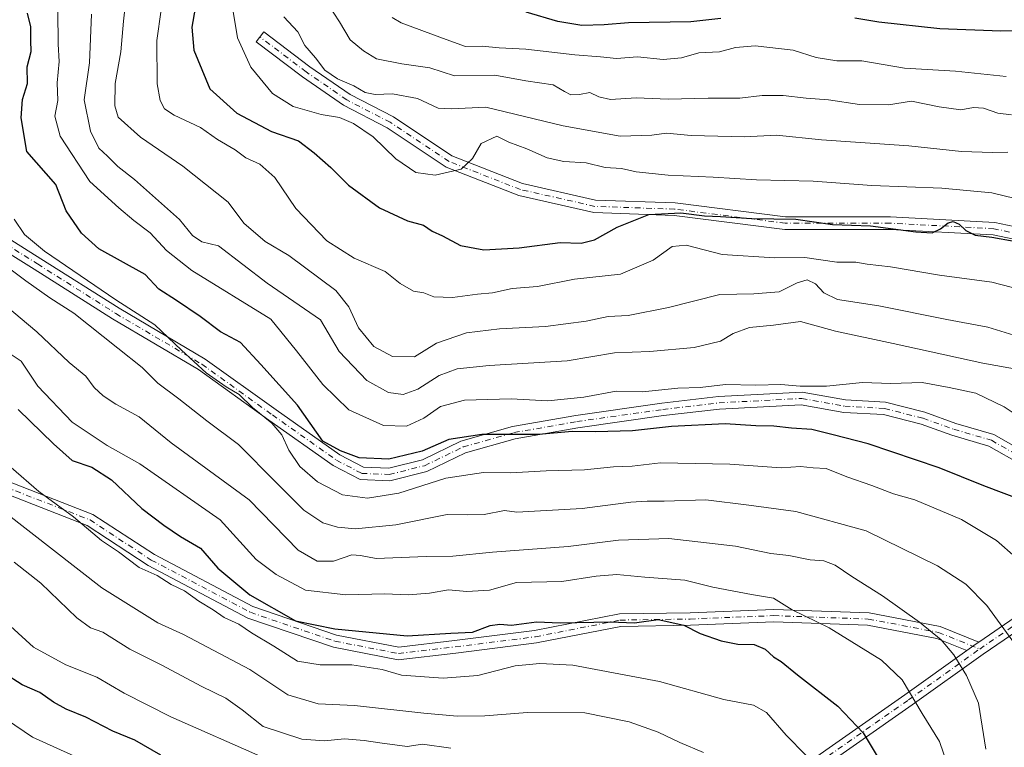
# Model space of a CAD drawing. Units: metres. Extents: x 668680 to 672146, y 4737436 to 4739833.
# Drawn here: x 669129 to 669366, y 4738824 to 4738999 of the extents above; entities that cross this region are included whole.
import ezdxf

# ---------------------------------------------------------------- set-up
doc = ezdxf.new("R2010")
doc.units = ezdxf.units.M
doc.header["$MEASUREMENT"] = 0
doc.linetypes.add('DGN Style 4', pattern=[2.6384748266838614, 1.318413404963828, -0.6592067024819142, 0.001648016756204785, -0.6592067024819142])
for name, color, linetype, lineweight in [('Camino Cxs', 7, 'Continuous', 0), ('Camino eje', 30, 'DGN Style 4', 13), ('Curva de nivel maestra', 30, 'Continuous', 30), ('Curva de nivel normal', 30, 'Continuous', 0)]:
    doc.layers.add(name, color=color, linetype=linetype, lineweight=lineweight)

msp = doc.modelspace()

# ---------------------------------------------------------------- linework, layer by layer
at = {"layer": 'Camino Cxs', "color": 7, "linetype": 'Continuous', "lineweight": 0, "extrusion": (-0.6385814008258408, 0.7415402164945318, 0.205747179423072), "elevation": 3086795.569965117, "flags": 128}
msp.add_lwpolyline([(-3599505.411430066, -648047.9801159992), (-3599508.142854018, -648046.7738072403), (-3599508.958349878, -648046.3354281996)], dxfattribs=at)
msp.add_lwpolyline([(-3599505.411430066, -648047.9801159992), (-3599508.142854018, -648046.7738072403), (-3599508.958349878, -648046.3354281996)], dxfattribs=at)
at = {"layer": 'Camino Cxs', "color": 7, "linetype": 'Continuous', "lineweight": 0}
for points in [[(669113.5411, 4739004.392700001, 910.0865999999952), (669117.2142000003, 4738985.693499999, 911.1405999999989), (669118.5398000004, 4738963.4904, 910.0454000000027), (669120.3476999998, 4738950.183800001, 911.5798999999971), (669134.5719, 4738941.2937, 911.7130999999937), (669153.3410999998, 4738929.397700001, 907.4088000000047), (669174.0163000004, 4738917.204700001, 906.5198999999993), (669190.9999000002, 4738904.9977, 905.367499999993), (669206.2585000005, 4738894.2115, 905.172000000006), (669211.9562999997, 4738891.238700001, 901.5985999999976), (669218.0201000003, 4738890.996099999, 901.0739999999934), (669226.1266999999, 4738893.022700001, 900.7486999999965), (669235.3664999995, 4738897.510500001, 900.3193999999932), (669247.7386999996, 4738901.007099999, 900.1771000000008), (669262.9199000001, 4738903.670499999, 897.5754000000015), (669283.5994999995, 4738906.5869, 898.3381999999983), (669297.1579, 4738908.1819, 896.6263999999937), (669317.2232999997, 4738909.2521, 897.1848999999929), (669327.6228999998, 4738907.385500001, 896.7694999999949), (669337.2039000001, 4738906.8533, 897.9070999999967), (669346.6734999996, 4738904.418099999, 896.4199999999984), (669354.1063000001, 4738901.763699999, 896.3788999999962), (669363.2269000001, 4738899.0811, 896.1008000000003), (669371.2163000006, 4738894.553900001, 895.8554000000004)], [(669113.5411, 4739004.392700001, 910.0865999999952), (669117.2142000003, 4738985.693499999, 911.1405999999989), (669118.5398000004, 4738963.4904, 910.0454000000027), (669120.3476999998, 4738950.183800001, 911.5798999999971), (669134.5719, 4738941.2937, 911.7130999999937), (669153.3410999998, 4738929.397700001, 907.4088000000047), (669174.0163000004, 4738917.204700001, 906.5198999999993), (669190.9999000002, 4738904.9977, 905.367499999993), (669206.2585000005, 4738894.2115, 905.172000000006), (669211.9562999997, 4738891.238700001, 901.5985999999976), (669218.0201000003, 4738890.996099999, 901.0739999999934), (669226.1266999999, 4738893.022700001, 900.7486999999965), (669235.3664999995, 4738897.510500001, 900.3193999999932), (669247.7386999996, 4738901.007099999, 900.1771000000008), (669262.9199000001, 4738903.670499999, 897.5754000000015), (669283.5994999995, 4738906.5869, 898.3381999999983), (669297.1579, 4738908.1819, 896.6263999999937), (669317.2232999997, 4738909.2521, 897.1848999999929), (669327.6228999998, 4738907.385500001, 896.7694999999949), (669337.2039000001, 4738906.8533, 897.9070999999967), (669346.6734999996, 4738904.418099999, 896.4199999999984), (669354.1063000001, 4738901.763699999, 896.3788999999962), (669363.2269000001, 4738899.0811, 896.1008000000003), (669371.2163000006, 4738894.553900001, 895.8554000000004)], [(669385.2545999996, 4738942.348999999, 876.4921000000032), (669363.0573000005, 4738946.987299999, 876.3923999999971), (669338.3409000002, 4738948.3233, 883.6226000000024), (669313.0798000004, 4738948.3233, 877.4937000000064), (669286.5023999996, 4738951.6875, 879.2038000000031), (669267.2721999995, 4738952.362299999, 874.171199999997), (669249.2107999995, 4738956.4516, 872.9691000000021), (669231.8142999997, 4738963.273800001, 876.7333999999975), (669217.6338000001, 4738972.727499999, 871.4842999999966), (669207.2044000003, 4738978.110400001, 874.1500999999989), (669197.3515, 4738984.9055, 873.4459000000062), (669186.2336999997, 4738993.3281, 878.6110999999946), (669188.0453000005, 4738995.7193, 877.1043999999965), (669199.1096999999, 4738987.337099999, 872.1483000000007), (669208.7501999997, 4738980.6886, 875.1759000000021), (669219.1585999997, 4738975.316500001, 875.1747999999935), (669233.2099000001, 4738965.948999999, 878.9471999999952), (669250.0948000001, 4738959.327400001, 873.0083000000013), (669267.6594000002, 4738955.350500001, 880.2164000000049), (669286.7438000003, 4738954.6809, 881.936799999996), (669313.2690000003, 4738951.3233, 876.2522000000026), (669338.4219000004, 4738951.3233, 881.2488000000012), (669363.4473000001, 4738949.9705, 879.733699999997), (669386.2863999996, 4738945.198200001, 878.1339000000008)], [(669385.2545999996, 4738942.348999999, 876.4921000000032), (669363.0573000005, 4738946.987299999, 876.3923999999971), (669338.3409000002, 4738948.3233, 883.6226000000024), (669313.0798000004, 4738948.3233, 877.4937000000064), (669286.5023999996, 4738951.6875, 879.2038000000031), (669267.2721999995, 4738952.362299999, 874.171199999997), (669249.2107999995, 4738956.4516, 872.9691000000021), (669231.8142999997, 4738963.273800001, 876.7333999999975), (669217.6338000001, 4738972.727499999, 871.4842999999966), (669207.2044000003, 4738978.110400001, 874.1500999999989), (669197.3515, 4738984.9055, 873.4459000000062), (669186.2336999997, 4738993.3281, 878.6110999999946), (669188.0453000005, 4738995.7193, 877.1043999999965), (669199.1096999999, 4738987.337099999, 872.1483000000007), (669208.7501999997, 4738980.6886, 875.1759000000021), (669219.1585999997, 4738975.316500001, 875.1747999999935), (669233.2099000001, 4738965.948999999, 878.9471999999952), (669250.0948000001, 4738959.327400001, 873.0083000000013), (669267.6594000002, 4738955.350500001, 880.2164000000049), (669286.7438000003, 4738954.6809, 881.936799999996), (669313.2690000003, 4738951.3233, 876.2522000000026), (669338.4219000004, 4738951.3233, 881.2488000000012), (669363.4473000001, 4738949.9705, 879.733699999997), (669386.2863999996, 4738945.198200001, 878.1339000000008)], [(669369.9347000001, 4738891.831900001, 897.0896999999969), (669362.0487000003, 4738896.3005, 896.3228999999993), (669353.1776999999, 4738898.909700001, 896.6342000000004), (669345.7937000003, 4738901.546700001, 896.7379999999977), (669336.7427000003, 4738903.874299999, 897.3607000000047), (669327.2735000001, 4738904.4003, 898.1184000000068), (669317.0356999999, 4738906.2379, 897.3029999999999), (669297.4133000001, 4738905.191299999, 900.5072999999975), (669283.9842999997, 4738903.611500001, 902.9282999999997), (669263.3887, 4738900.706900001, 900.3058000000019), (669248.4074999997, 4738898.078700001, 903.378800000006), (669236.4380999999, 4738894.695900001, 903.2488000000012), (669227.1568999998, 4738890.187899999, 902.8043999999937), (669218.3302999996, 4738887.9813, 902.1659999999974), (669211.1646999996, 4738888.267899999, 902.2623000000023), (669204.6917000003, 4738891.645099999, 902.720300000001), (669189.2585000005, 4738902.5547, 904.6328000000068), (669172.3755000001, 4738914.6895, 905.9205999999976), (669151.7757000001, 4738926.838099999, 908.013300000006), (669132.9738999996, 4738938.754699999, 909.7063000000053), (669118.1611000003, 4738948.012700001, 910.3187999999938)], [(669369.9347000001, 4738891.831900001, 897.0896999999969), (669362.0487000003, 4738896.3005, 896.3228999999993), (669353.1776999999, 4738898.909700001, 896.6342000000004), (669345.7937000003, 4738901.546700001, 896.7379999999977), (669336.7427000003, 4738903.874299999, 897.3607000000047), (669327.2735000001, 4738904.4003, 898.1184000000068), (669317.0356999999, 4738906.2379, 897.3029999999999), (669297.4133000001, 4738905.191299999, 900.5072999999975), (669283.9842999997, 4738903.611500001, 902.9282999999997), (669263.3887, 4738900.706900001, 900.3058000000019), (669248.4074999997, 4738898.078700001, 903.378800000006), (669236.4380999999, 4738894.695900001, 903.2488000000012), (669227.1568999998, 4738890.187899999, 902.8043999999937), (669218.3302999996, 4738887.9813, 902.1659999999974), (669211.1646999996, 4738888.267899999, 902.2623000000023), (669204.6917000003, 4738891.645099999, 902.720300000001), (669189.2585000005, 4738902.5547, 904.6328000000068), (669172.3755000001, 4738914.6895, 905.9205999999976), (669151.7757000001, 4738926.838099999, 908.013300000006), (669132.9738999996, 4738938.754699999, 909.7063000000053), (669118.1611000003, 4738948.012700001, 910.3187999999938)], [(669050.2723000003, 4738874.904800001, 972.376900000003), (669045.8591, 4738883.575999999, 971.7278999999982), (669048.9348999998, 4738891.880700001, 975.1546999999991), (669059.0163000004, 4738898.0416, 969.4611000000004), (669064.7753999997, 4738901.332599999, 961.3484999999928), (669072.1722999997, 4738903.7982, 953.4048999999941), (669079.2649999997, 4738905.707699999, 952.8993999999948), (669088.5571, 4738906.834100001, 942.5718000000053), (669103.7565000001, 4738901.0306, 942.3087999999989), (669118.9911000002, 4738890.874299999, 941.6475999999967), (669147.04, 4738879.921800001, 933.8147000000026), (669161.8071999997, 4738870.256100001, 934.9057999999932), (669185.4210999999, 4738857.785800001, 932.4146999999939), (669205.5175999999, 4738850.910599999, 938.2958999999975), (669220.4165000003, 4738848.035499999, 930.2455999999949), (669233.8065999999, 4738849.6108, 935.7638000000006), (669252.9864999996, 4738852.008300001, 926.1604999999981), (669273.3729999998, 4738856.0319, 924.9891000000061), (669290.3224999999, 4738856.300899999, 926.3877999999969), (669310.4001000002, 4738857.1041, 927.6585999999952), (669333.2824999997, 4738856.296399999, 921.4722999999941), (669350.3739, 4738853.040999999, 920.688599999994), (669359.6505000005, 4738849.280200001, 917.9812999999995)], [(669356.7419999996, 4738847.222100001, 916.3717999999935), (669349.5214999998, 4738850.1494, 920.5280999999959), (669332.9469, 4738853.306399999, 921.633799999996), (669310.4071000004, 4738854.1019, 929.782800000001), (669290.4062999999, 4738853.301899999, 924.8558000000049), (669273.6897999998, 4738853.036499999, 927.008799999996), (669253.4634999996, 4738849.044500001, 929.3058000000019), (669234.1679999996, 4738846.6326, 934.0160000000034), (669220.3049, 4738845.001700001, 930.7419999999984), (669204.7441999996, 4738848.004600001, 935.4967000000034), (669184.2279000003, 4738855.023399999, 934.4409000000015), (669160.2819999997, 4738867.6689, 936.0194000000047), (669145.6582000004, 4738877.240800001, 932.8600000000006), (669117.5972999996, 4738888.197899999, 937.7734000000056), (669102.3722999999, 4738898.347999999, 939.4823999999935), (669088.1809, 4738903.7665, 946.2837000000001), (669079.8383999999, 4738902.7553, 955.4452000000019), (669073.0373000001, 4738900.9242, 954.2526000000071), (669066.0060000002, 4738898.580399999, 963.6144999999962), (669060.5431000004, 4738895.458799999, 970.2774000000064), (669051.3869000003, 4738889.863299999, 974.6802000000026), (669049.1189000001, 4738883.739800001, 971.8963999999978), (669053.2723000003, 4738874.904800001, 970.4404000000068)], [(669118.9911000002, 4738890.874299999, 941.6475999999967), (669147.04, 4738879.921800001, 933.8147000000026), (669161.8071999997, 4738870.256100001, 934.9057999999932), (669185.4210999999, 4738857.785800001, 932.4146999999939), (669205.5175999999, 4738850.910599999, 938.2958999999975), (669220.4165000003, 4738848.035499999, 930.2455999999949), (669233.8065999999, 4738849.6108, 935.7638000000006), (669252.9864999996, 4738852.008300001, 926.1604999999981), (669273.3729999998, 4738856.0319, 924.9891000000061), (669290.3224999999, 4738856.300899999, 926.3877999999969), (669310.4001000002, 4738857.1041, 927.6585999999952), (669333.2824999997, 4738856.296399999, 921.4722999999941), (669350.3739, 4738853.040999999, 920.688599999994), (669359.6505000005, 4738849.280200001, 917.9812999999995), (669358.9737000001, 4738848.816400001, 917.5522999999957), (669356.7419999996, 4738847.222100001, 916.3717999999935), (669349.5214999998, 4738850.1494, 920.5280999999959), (669332.9469, 4738853.306399999, 921.633799999996), (669310.4071000004, 4738854.1019, 929.782800000001), (669290.4062999999, 4738853.301899999, 924.8558000000049), (669273.6897999998, 4738853.036499999, 927.008799999996), (669253.4634999996, 4738849.044500001, 929.3058000000019), (669234.1679999996, 4738846.6326, 934.0160000000034), (669220.3049, 4738845.001700001, 930.7419999999984), (669204.7441999996, 4738848.004600001, 935.4967000000034), (669184.2279000003, 4738855.023399999, 934.4409000000015), (669160.2819999997, 4738867.6689, 936.0194000000047), (669145.6582000004, 4738877.240800001, 932.8600000000006), (669117.5972999996, 4738888.197899999, 937.7734000000056)], [(669359.6505000005, 4738849.280200001, 917.9812999999995), (669377.0904000001, 4738861.230599999, 910.8368999999948), (669393.9561999999, 4738872.907000001, 905.2394999999962), (669401.3809000002, 4738877.512499999, 894.8027000000002)], [(669403.5137, 4738875.3051, 894.5442000000039), (669395.6018000003, 4738870.397399999, 904.2549), (669378.7922, 4738858.76, 909.5188000000053), (669360.6936999997, 4738846.358200001, 916.8604999999952), (669343.6209000006, 4738834.161599999, 925.855899999995), (669317.7302000001, 4738816.038100001, 938.4095999999992), (669288.6069, 4738794.249500001, 954.6977000000044), (669263.7289000005, 4738775.645199999, 961.921100000007), (669238.2336999997, 4738759.8727, 971.3742000000057), (669214.3306999998, 4738743.291300001, 979.5440999999993), (669196.9546999997, 4738730.1193, 985.8797000000051)], [(669378.7922, 4738858.76, 909.5188000000053), (669360.6936999997, 4738846.358200001, 916.8604999999952), (669343.6209000006, 4738834.161599999, 925.855899999995), (669317.7302000001, 4738816.038100001, 938.4095999999992), (669288.6069, 4738794.249500001, 954.6977000000044), (669263.7289000005, 4738775.645199999, 961.921100000007), (669238.2336999997, 4738759.8727, 971.3742000000057), (669214.3306999998, 4738743.291300001, 979.5440999999993), (669196.9546999997, 4738730.1193, 985.8797000000051), (669195.0087000001, 4738732.4088, 986.5868999999948), (669212.5686999997, 4738745.7203, 981.4495000000024), (669236.5884999996, 4738762.3825, 968.5219999999972), (669262.0380999995, 4738778.126800001, 960.5280000000058), (669286.8098999998, 4738796.651900001, 952.8405999999959), (669315.9709999999, 4738818.468699999, 939.4673999999941), (669341.8887, 4738836.611, 928.7948999999935), (669356.7419999996, 4738847.222100001, 916.3717999999935), (669358.9737000001, 4738848.816400001, 917.5522999999957), (669359.6505000005, 4738849.280200001, 917.9812999999995), (669377.0904000001, 4738861.230599999, 910.8368999999948)], [(669195.0087000001, 4738732.4088, 986.5868999999948), (669212.5686999997, 4738745.7203, 981.4495000000024), (669236.5884999996, 4738762.3825, 968.5219999999972), (669262.0380999995, 4738778.126800001, 960.5280000000058), (669286.8098999998, 4738796.651900001, 952.8405999999959), (669315.9709999999, 4738818.468699999, 939.4673999999941), (669341.8887, 4738836.611, 928.7948999999935), (669356.7419999996, 4738847.222100001, 916.3717999999935)]]:
    msp.add_polyline3d(points, dxfattribs=at)
at = {"layer": 'Camino eje', "color": 30, "linetype": 'DGN Style 4', "lineweight": 13}
for points in [[(669437.4467000002, 4738870.9735, 882.4431000000042), (669439.2093000002, 4738876.555000001, 885.8396999999969), (669435.8483999996, 4738896.384500001, 880.6760999999971), (669419.7159000002, 4738918.566600001, 878.3891000000004), (669401.5669, 4738935.371300001, 875.2363000000041), (669385.7704999996, 4738943.773600001, 876.9885000000068), (669363.2522999998, 4738948.478900001, 877.2765999999974), (669338.3814000003, 4738949.8233, 882.4560999999958), (669313.1743999999, 4738949.8233, 876.8803000000044), (669286.6231000006, 4738953.1842, 879.0233000000007), (669267.4658000005, 4738953.8564, 877.0326999999961), (669249.6528000003, 4738957.8895, 872.0243999999948), (669232.5120999999, 4738964.611400001, 878.1272000000026), (669218.3962000003, 4738974.022, 873.1206999999995), (669207.9773000004, 4738979.399499999, 874.4538999999932), (669198.2306000004, 4738986.121300001, 872.2062000000006), (669187.1394999997, 4738994.523700001, 877.154800000004)], [(669118.9561000002, 4738949.284700001, 910.9554999999965), (669133.7729000002, 4738940.0241, 910.4192000000039), (669152.5582999998, 4738928.117900001, 907.1328999999969), (669173.1958999997, 4738915.947100001, 905.9823999999935), (669190.1293000003, 4738903.7763, 904.900999999998), (669205.4751000004, 4738892.928300001, 902.9174000000058), (669211.5604999998, 4738889.7533, 901.9321000000054), (669218.1750999996, 4738889.488700001, 901.6034000000074), (669226.6416999997, 4738891.6053, 901.6438999999956), (669235.9023000002, 4738896.1033, 901.6677999999956), (669248.0730999997, 4738899.5429, 901.792300000001), (669263.1542999997, 4738902.1887, 898.0862999999954), (669283.7918999996, 4738905.099099999, 900.628800000006), (669297.2856999999, 4738906.686699999, 898.0345999999992), (669317.1294999998, 4738907.744899999, 896.3871000000073), (669327.4483000003, 4738905.892899999, 897.422200000001), (669336.9732999997, 4738905.363700001, 897.6267999999982), (669346.2336999997, 4738902.9825, 896.5236000000004), (669353.6420999998, 4738900.3367, 896.5041999999958), (669362.6379000006, 4738897.6907, 896.1915000000008), (669370.5755000003, 4738893.1929, 896.0132000000013), (669390.6836999999, 4738885.519900001, 896.5356999999932), (669398.3567000005, 4738882.0803, 897.1120999999986), (669403.9128999999, 4738877.3179, 893.9277000000002)], [(669118.2942000005, 4738889.5361, 939.7960000000021), (669146.3491000002, 4738878.581300001, 933.0268000000069), (669161.0445999998, 4738868.9625, 934.954700000002), (669184.8245000001, 4738856.4046, 932.917300000001), (669205.1309000002, 4738849.457599999, 936.7102000000014), (669220.3607000001, 4738846.5186, 929.9410000000062), (669233.9873000003, 4738848.1217, 933.5135000000009), (669253.2249999996, 4738850.5264, 927.6419000000025), (669273.5313999997, 4738854.534200001, 926.0100999999995), (669290.3644000003, 4738854.8014, 925.6187999999967), (669310.4035999998, 4738855.603, 928.7207000000053), (669333.1146999998, 4738854.8014, 921.5773000000045), (669349.9477000004, 4738851.5952, 920.5227000000014), (669359.8337000003, 4738847.587300001, 916.0285000000005)], [(669359.8337000003, 4738847.587300001, 916.0285000000005), (669377.9413000002, 4738859.995300001, 909.9790999999968), (669394.7790000001, 4738871.6522, 904.5016000000032), (669403.9128999999, 4738877.3179, 893.9277000000002)], [(669194.7845000002, 4738730.3565, 985.8478999999934), (669213.4496999999, 4738744.505799999, 980.2884000000049), (669237.4111000003, 4738761.127599999, 969.8340000000027), (669262.8835000005, 4738776.886, 960.9119000000064), (669287.7083999999, 4738795.4507, 953.4939000000013), (669316.8505999995, 4738817.2534, 938.1554000000034), (669342.7548000002, 4738835.386299999, 927.3534999999974), (669359.8337000003, 4738847.587300001, 916.0285000000005)]]:
    msp.add_polyline3d(points, dxfattribs=at)
at = {"layer": 'Curva de nivel maestra', "color": 30, "linetype": 'Continuous', "lineweight": 30, "flags": 128}
for points, elevation in [([(669370.6100000005, 4738883.0601), (669360.79, 4738886.7401), (669350.1100000005, 4738891.110099999), (669333.1100000005, 4738896.8301), (669324.6399999997, 4738898.9901), (669319.5800000001, 4738900.2501), (669314.6399999997, 4738900.590100001), (669310.4400000004, 4738901.0801), (669306.1100000005, 4738901.170100001), (669298.7800000003, 4738901.620100001), (669285.8600000005, 4738900.9901), (669276.4900000002, 4738900.0001), (669267.6799999997, 4738899.700099999), (669262.0599999997, 4738899.800100001), (669254.0599999997, 4738899.0801), (669240.3499999996, 4738899.050100001), (669232.4500000002, 4738897.880100001), (669226.0300000003, 4738895.0601), (669218.0599999997, 4738893.200099999), (669210.9100000003, 4738893.5101), (669206.4199999999, 4738895.200099999), (669202.2199999997, 4738897.460100001), (669196.1399999997, 4738906.100099999), (669187.3099999997, 4738915.860099999), (669182.4400000004, 4738921.1501), (669177.6600000003, 4738923.7301), (669172.8200000003, 4738927.4001), (669167.1299999999, 4738931.290100001), (669162.8399999999, 4738933.960100001), (669159.5899999999, 4738937.530099999), (669148.4600000001, 4738943.630100001), (669144.2699999996, 4738947.420100001), (669140.5999999996, 4738952.800100001), (669138.1799999997, 4738959.0601), (669131.1600000003, 4738967.030099999), (669129.8200000003, 4738975.110099999), (669130.1900000004, 4738979.5101), (669131.3600000005, 4738983.3301), (669131.2599999999, 4738987.3301), (669132.2400000002, 4738991.0001), (669132.1399999997, 4738993.6601), (669132.1600000003, 4738996.960100001), (669131.3300000001, 4739000.2501)], 900), ([(669171.5999999996, 4739001.460100001), (669170.7599999999, 4738996.850099999), (669171.2999999998, 4738991.3301), (669175.0700000003, 4738982.040100001), (669181.6200000001, 4738976.2401), (669189.8899999997, 4738971.850099999), (669196.4000000004, 4738969.5801), (669200.1500000004, 4738966.690099999), (669204.1600000003, 4738963.190099999), (669208.4000000004, 4738958.920100001), (669215.7800000003, 4738953.4901), (669222.5199999996, 4738950.4001), (669226.3799999999, 4738949.3101), (669228.4900000002, 4738947.870100001), (669230.9199999999, 4738946.7501), (669235.29, 4738944.4801), (669240.8300000001, 4738943.390100001), (669249.2999999998, 4738943.9001), (669259.1699999999, 4738945.140100001), (669264.1900000004, 4738944.9801), (669267.4000000004, 4738945.8201), (669272.8499999996, 4738948.850099999), (669280.4500000002, 4738951.880100001), (669288.0999999996, 4738952.3201), (669293.7999999998, 4738951.5601), (669297.6200000001, 4738951.4001), (669305.1299999999, 4738950.920100001), (669315.6900000004, 4738950.7601), (669324.4800000006, 4738949.530099999), (669333.6699999999, 4738949.190099999), (669344.5, 4738947.720100001), (669348.4400000004, 4738947.4801), (669350.4400000004, 4738948.420100001), (669352.2699999996, 4738949.9301), (669353.5099999999, 4738950.220100001), (669354.9100000003, 4738949.5701), (669356.5199999996, 4738948.0601), (669358.7699999996, 4738946.970100001), (669362.7599999999, 4738946.420100001), (669368.0899999999, 4738945.530099999)], 875), ([(669297.7599999999, 4738998.940099999), (669290.4900000002, 4738998.170100001), (669275.5499999998, 4738997.920100001), (669269.7400000002, 4738997.4101), (669264.4000000004, 4738997.280099999), (669258.6399999997, 4738998.190099999), (669251.04, 4739000.4801)], 850), ([(669371.5599999997, 4738996.0001), (669364.8799999999, 4738995.9301), (669350.2999999998, 4738996.5001), (669335.6399999997, 4738998.030099999), (669329.9100000003, 4738999.040100001)], 850), ([(669129.0899999999, 4738905.0601), (669137.5999999996, 4738896.8101), (669142.0800000001, 4738892.840100001), (669146.7800000003, 4738891.220100001), (669151.4800000006, 4738888.2401), (669158.75, 4738881.3201), (669164.0700000003, 4738877.360099999), (669168.04, 4738874.610099999), (669172.8700000001, 4738871.770099999), (669177.0599999997, 4738867.040100001), (669184.6900000004, 4738860.590100001), (669195.6900000004, 4738854.350099999), (669205.1200000001, 4738852.440099999), (669222.4500000002, 4738850.800100001), (669232.9500000002, 4738851.4301), (669238.1600000003, 4738851.630100001), (669242.3399999999, 4738853.2301), (669244.7100000001, 4738853.550100001), (669247.5, 4738853.340100001), (669253.5, 4738854.1601), (669259.1399999997, 4738853.920100001), (669271.2199999997, 4738854.120100001), (669277.0099999999, 4738853.9101), (669282.6799999997, 4738854.720100001), (669288.8499999996, 4738853.360099999), (669292.7599999999, 4738851.350099999), (669297.8300000001, 4738849.550100001), (669301.8399999999, 4738848.770099999), (669305.7400000002, 4738848.710100001), (669308.3799999999, 4738847.540100001), (669310.3700000001, 4738845.700099999), (669312.1699999999, 4738844.620100001), (669316.1299999999, 4738841.4101), (669325.7699999996, 4738833.880100001), (669331.9000000004, 4738827.5001), (669335.25, 4738821.860099999)], 925), ([(669163.3600000005, 4738822.090100001), (669157.1299999999, 4738825.700099999), (669151.8600000005, 4738827.840100001), (669145.3799999999, 4738831.2401), (669140.6100000005, 4738833.1601), (669137.5700000003, 4738834.800100001), (669134.2800000003, 4738837.170100001), (669130.0800000001, 4738838.970100001), (669121.4800000006, 4738844.460100001)], 950)]:
    msp.add_lwpolyline(points, dxfattribs=dict(at, elevation=elevation))
at = {"layer": 'Curva de nivel normal', "color": 30, "linetype": 'Continuous', "lineweight": 0, "flags": 128}
for points, elevation in [([(669373.2199999997, 4738921.350099999), (669361.7699999996, 4738924.840100001), (669351.9800000006, 4738926.6601), (669335.6100000005, 4738929.950099999), (669325.6900000004, 4738931.5101), (669322.4500000002, 4738933.0801), (669320.4400000004, 4738935.280099999), (669318.4400000004, 4738936.220100001), (669316.04, 4738935.460100001), (669311.7199999997, 4738933.370100001), (669305.6399999997, 4738932.880100001), (669297.4800000006, 4738932.6801), (669285.1500000004, 4738929.5801), (669275.5099999999, 4738927.640100001), (669270.6799999997, 4738927.380100001), (669265.4100000003, 4738926.2601), (669255.6100000005, 4738924.9901), (669244.5899999999, 4738924.4801), (669236.6600000003, 4738923.4801), (669229.4699999997, 4738921.0001), (669224.2300000006, 4738917.7301), (669218.9400000004, 4738917.8301), (669214.4900000002, 4738920.210100001), (669210.7800000003, 4738924.710100001), (669208.4400000004, 4738929.7401), (669205.3099999997, 4738933.670100001), (669194.0199999996, 4738942.020099999), (669188.3899999997, 4738945.380100001), (669183.29, 4738949.8301), (669179.5099999999, 4738954.850099999), (669168.6299999999, 4738963.5001), (669158.4299999997, 4738970.4901), (669153.1299999999, 4738975.2601), (669152.2699999996, 4738977.9801), (669152.3600000005, 4738983.3301), (669153.7300000006, 4738990.9101), (669154.3600000005, 4738998.3301), (669155.5199999996, 4739008.5801)], 885), ([(669022.0599999997, 4739006.2401), (669024.9199999999, 4738996.0801), (669028.7199999997, 4738987.7501), (669032.4000000004, 4738981.220100001), (669034.9199999999, 4738972.780099999), (669038.29, 4738962.7601), (669040.7999999998, 4738957.7401), (669042.8399999999, 4738954.300100001), (669045.2000000002, 4738946.7401), (669048.2800000003, 4738939.620100001), (669051.3499999996, 4738927.4101), (669053.1600000003, 4738915.5001), (669055.0700000003, 4738909.6801), (669063.0199999996, 4738897.5701), (669069.4100000003, 4738890.270099999), (669074.1299999999, 4738882.5701), (669077.4500000002, 4738878.670100001), (669081.5300000003, 4738873.390100001), (669085.4500000002, 4738867.4301), (669091.9699999997, 4738860.280099999), (669101.5800000001, 4738850.2401), (669117.9600000001, 4738836.290100001), (669132.5199999996, 4738826.4001), (669144.2599999999, 4738821.1501)], 955), ([(669367.4600000001, 4738975.790100001), (669364.2199999997, 4738976.2401), (669360.7699999996, 4738977.450099999), (669358.3300000001, 4738977.600099999), (669355.3499999996, 4738977.0001), (669350.0899999999, 4738977.720100001), (669343.4699999997, 4738979.130100001), (669337.9900000002, 4738978.2401), (669331.0199999996, 4738978.340100001), (669323.5199999996, 4738979.460100001), (669318.1799999997, 4738979.8301), (669312.6600000003, 4738980.4801), (669307.6699999999, 4738980.440099999), (669302.25, 4738979.8101), (669294.6600000003, 4738979.860099999), (669285.0700000003, 4738979.5601), (669277.4100000003, 4738979.9301), (669271.2699999996, 4738979.540100001), (669268.4500000002, 4738980.120100001), (669266.3200000003, 4738981.1801), (669263.8099999997, 4738980.7401), (669261.7599999999, 4738980.640100001), (669260.1699999999, 4738981.4001), (669257.4600000001, 4738983.0601), (669250.9500000002, 4738983.970100001), (669243.4900000002, 4738985.380100001), (669233.7800000003, 4738985.210100001), (669227.8899999997, 4738987.120100001), (669221.1699999999, 4738988.100099999), (669215.0899999999, 4738989.300100001), (669212.0099999999, 4738991.220100001), (669208.7999999998, 4738993.860099999), (669206.25, 4738998.1801), (669203.5, 4739002.3301)], 860), ([(669369.75, 4738903.020099999), (669365.7000000002, 4738905.7401), (669358.9100000003, 4738908.9801), (669352.4800000006, 4738910.380100001), (669346.04, 4738911.5601), (669338.5300000003, 4738911.3301), (669331.7100000001, 4738911.5801), (669323.1100000005, 4738910.710100001), (669316.7699999996, 4738910.6601), (669312.1100000005, 4738911.120100001), (669306.1200000001, 4738910.940099999), (669298.8300000001, 4738911.0801), (669292.79, 4738910.370100001), (669287.3700000001, 4738910.220100001), (669278.9400000004, 4738909.370100001), (669272.5800000001, 4738909.4801), (669264.8600000005, 4738908.0801), (669256.2199999997, 4738907.200099999), (669247.4000000004, 4738907.6501), (669236.2199999997, 4738907.3301), (669230.4800000006, 4738905.800100001), (669226.4500000002, 4738903.030099999), (669222.3300000001, 4738901.120100001), (669216.7999999998, 4738901.270099999), (669208.4400000004, 4738905.0001), (669202.2100000001, 4738911.100099999), (669195.9199999999, 4738919.140100001), (669189.7400000002, 4738926.770099999), (669170.7599999999, 4738938.450099999), (669164.6799999997, 4738943.220100001), (669160.8099999997, 4738947.530099999), (669156.8399999999, 4738950.450099999), (669153.2699999996, 4738953.5001), (669146.2800000003, 4738959.850099999), (669139.1500000004, 4738970.6601), (669137.9000000004, 4738975.540100001), (669138.6399999997, 4738979.290100001), (669138.5, 4738983.4901), (669138.9199999999, 4738988.640100001), (669138.6699999999, 4738992.7501), (669138.6200000001, 4739000.6801)], 895), ([(669369.9699999997, 4738914.5001), (669360.5999999996, 4738916.2301), (669339.1100000005, 4738920.920100001), (669325.2699999996, 4738923.880100001), (669316.8200000003, 4738926.2501), (669310.3899999997, 4738925.3101), (669304.5599999997, 4738924.7401), (669300.6799999997, 4738923.370100001), (669297.6100000005, 4738921.470100001), (669291.29, 4738920.0001), (669280.6699999999, 4738919.0001), (669272.1699999999, 4738918.720100001), (669260.8600000005, 4738916.7501), (669242.1299999999, 4738915.630100001), (669234.4900000002, 4738914.880100001), (669230.1200000001, 4738913.2401), (669224.9800000006, 4738909.940099999), (669221.5, 4738908.720100001), (669217.9800000006, 4738909.200099999), (669212.7599999999, 4738912.090100001), (669206.1100000005, 4738919.020099999), (669201.6900000004, 4738926.5801), (669188.8799999999, 4738935.4301), (669177.1500000004, 4738944.360099999), (669173.1500000004, 4738945.360099999), (669170.9699999997, 4738946.840100001), (669167.79, 4738950.6601), (669157.0199999996, 4738960.290100001), (669153.0499999998, 4738963.4301), (669150.5199999996, 4738965.9301), (669148.4600000001, 4738967.800100001), (669146.4900000002, 4738971.940099999), (669144.9800000006, 4738979.440099999), (669146.2599999999, 4738988.280099999), (669146.7199999997, 4739000.0001)], 890), ([(669374.7999999998, 4738932.5001), (669362.7699999996, 4738935.6601), (669350.1799999997, 4738937.350099999), (669338.4000000004, 4738939.3301), (669332.8499999996, 4738939.950099999), (669330.1100000005, 4738940.420100001), (669325.5499999998, 4738940.4301), (669317.8600000005, 4738941.540100001), (669310.5599999997, 4738941.460100001), (669298.0800000001, 4738942.3201), (669289.4100000003, 4738944.540100001), (669286.0099999999, 4738944.1801), (669281.5199999996, 4738940.9101), (669273.6299999999, 4738937.610099999), (669262.5700000003, 4738936.4001), (669253.7300000006, 4738934.620100001), (669247.6600000003, 4738934.130100001), (669242.9299999997, 4738933.120100001), (669239.3499999996, 4738932.8101), (669233.3099999997, 4738931.970100001), (669228.8399999999, 4738932.1501), (669226.4299999997, 4738933.090100001), (669223.9900000002, 4738933.530099999), (669220.75, 4738935.370100001), (669217.2100000001, 4738938.2401), (669209.7100000001, 4738941.380100001), (669203.1900000004, 4738945.550100001), (669195.7300000006, 4738953.300100001), (669190.6900000004, 4738960.800100001), (669187.1399999997, 4738963.940099999), (669183.7699999996, 4738965.460100001), (669181.1600000003, 4738967.4101), (669176.9100000003, 4738969.880100001), (669172.8700000001, 4738972.8201), (669166.54, 4738975.7401), (669164.2000000002, 4738977.290100001), (669163.1900000004, 4738979.280099999), (669162.4600000001, 4738983.280099999), (669162.4100000003, 4738993.630100001), (669163.3899999997, 4739001.0001)], 880), ([(669376.2999999998, 4738953.8301), (669362.7699999996, 4738957.0701), (669350.7599999999, 4738958.210100001), (669333.9400000004, 4738958.880100001), (669319.8899999997, 4738959.880100001), (669306.2400000002, 4738960.200099999), (669295.8799999999, 4738960.870100001), (669285.0700000003, 4738961.360099999), (669277.4000000004, 4738962.170100001), (669273.8899999997, 4738962.9101), (669269.9699999997, 4738963.1801), (669265.4299999997, 4738964.3101), (669260.0599999997, 4738964.5801), (669256.0599999997, 4738965.4801), (669251.1799999997, 4738967.6501), (669246.8799999999, 4738969.2401), (669243.9800000006, 4738970.6601), (669240.2000000002, 4738968.960100001), (669238.1299999999, 4738965.360099999), (669235.4000000004, 4738962.7401), (669229.1600000003, 4738961.340100001), (669224.5199999996, 4738962.0001), (669219.7100000001, 4738965.2601), (669214.2999999998, 4738970.5101), (669209.54, 4738973.7501), (669206.2300000006, 4738975.1601), (669201.7800000003, 4738975.940099999), (669195.1200000001, 4738977.800100001), (669190.1299999999, 4738980.920100001), (669184.9500000002, 4738987.270099999), (669181.7400000002, 4738994.280099999), (669180.6799999997, 4739000.630100001)], 870), ([(669192.8799999999, 4738999.3301), (669196.2300000006, 4738995.770099999), (669197.9100000003, 4738992.450099999), (669200.4299999997, 4738989.4801), (669202.6600000003, 4738986.5601), (669205.7199999997, 4738984.440099999), (669209.6399999997, 4738982.780099999), (669212.3700000001, 4738981.1501), (669214.7800000003, 4738980.690099999), (669218.9100000003, 4738980.880100001), (669224.9400000004, 4738979.7301), (669229.9100000003, 4738977.440099999), (669233.1200000001, 4738977.300100001), (669241.2999999998, 4738977.6601), (669259.8700000001, 4738973.200099999), (669273.5700000003, 4738970.720100001), (669281.1699999999, 4738970.920100001), (669284.7100000001, 4738971.390100001), (669290.5999999996, 4738970.8301), (669303.4400000004, 4738970.5601), (669311.0599999997, 4738970.950099999), (669321.9100000003, 4738969.800100001), (669342.8399999999, 4738968.4001), (669355.4400000004, 4738967.0001), (669362.8799999999, 4738966.780099999), (669366.6100000005, 4738966.870100001)], 865), ([(669366.1600000003, 4738985.050100001), (669354.0700000003, 4738986.300100001), (669341.8200000003, 4738987.050100001), (669331.5599999997, 4738988.780099999), (669325.54, 4738988.7601), (669320.5999999996, 4738989.550100001), (669315.0999999996, 4738991.360099999), (669305.9199999999, 4738992.420100001), (669301.2300000006, 4738992.0101), (669297.3799999999, 4738990.940099999), (669292.4100000003, 4738990.670100001), (669288.25, 4738989.530099999), (669283.8899999997, 4738989.140100001), (669277.7000000002, 4738989.770099999), (669272.7000000002, 4738989.350099999), (669268.8700000001, 4738989.780099999), (669262.6600000003, 4738990.200099999), (669250.8899999997, 4738991.5801), (669244.5599999997, 4738991.9001), (669240.4500000002, 4738992.270099999), (669236.4500000002, 4738992.200099999), (669230.9100000003, 4738994.190099999), (669220.9800000006, 4738997.920100001), (669218.8499999996, 4738999.1501)], 855), ([(669368.4400000004, 4738869.630100001), (669363.8700000001, 4738873.6501), (669355.4699999997, 4738878.6801), (669344.2999999998, 4738883.4001), (669339.1399999997, 4738884.880100001), (669333.9600000001, 4738886.860099999), (669327.9900000002, 4738888.890100001), (669323, 4738890.9001), (669319.8700000001, 4738891.100099999), (669316.8600000005, 4738891.4301), (669312.2199999997, 4738891.120100001), (669299.8899999997, 4738892.0001), (669283.25, 4738892.3201), (669276.4500000002, 4738891.460100001), (669271.9500000002, 4738891.290100001), (669264.9699999997, 4738890.5701), (669255.79, 4738890.340100001), (669247.3399999999, 4738889.9001), (669240.7800000003, 4738890.0001), (669231.7300000006, 4738888.620100001), (669220.4400000004, 4738885.0001), (669212.9199999999, 4738883.8101), (669206.9500000002, 4738884.5701), (669200.9000000004, 4738887.710100001), (669196.7000000002, 4738891.4001), (669194.0899999999, 4738895.3201), (669192.3399999999, 4738898.970100001), (669189.9500000002, 4738901.8301), (669185.3799999999, 4738905.600099999), (669182.1799999997, 4738908.720100001), (669179, 4738910.5701), (669174.2000000002, 4738913.890100001), (669168.2999999998, 4738919.360099999), (669161.9000000004, 4738925.4001), (669152.5599999997, 4738931.440099999), (669135.4600000001, 4738943.0701), (669130.6399999997, 4738947.130100001), (669128.1500000004, 4738950.7601)], 905), ([(669121.1600000003, 4738943.270099999), (669130.9699999997, 4738936.0001), (669136.7000000002, 4738931.9101), (669142.5, 4738928.2301), (669152.9900000002, 4738919.8201), (669158.8799999999, 4738915.170100001), (669162.6299999999, 4738911.4001), (669167.6699999999, 4738907.670100001), (669174.4000000004, 4738902.4001), (669181.9800000006, 4738896.720100001), (669191, 4738887.540100001), (669194.8099999997, 4738883.770099999), (669197.6200000001, 4738880.890100001), (669202.25, 4738877.920100001), (669205.7400000002, 4738876.840100001), (669210.0199999996, 4738876.450099999), (669219.7599999999, 4738877.370100001), (669232.0300000003, 4738879.920100001), (669236.8799999999, 4738879.770099999), (669240.9600000001, 4738879.850099999), (669245.8200000003, 4738880.870100001), (669248.7999999998, 4738880.4301), (669264.4500000002, 4738881.3201), (669276.0999999996, 4738882.840100001), (669280.0599999997, 4738883.0601), (669284.0999999996, 4738883.0701), (669294.1100000005, 4738883.380100001), (669304.4400000004, 4738882.1601), (669315.7400000002, 4738880.5801), (669332.6200000001, 4738875.960100001), (669349.75, 4738867.5801), (669356.5300000003, 4738863.200099999), (669361.5499999998, 4738858.020099999), (669368.8499999996, 4738848.030099999)], 910), ([(669361.3399999999, 4738823.5601), (669359.54, 4738834.5701), (669356.7100000001, 4738841.210100001), (669353.6600000003, 4738846.190099999), (669350.5599999997, 4738849.800100001), (669345.4299999997, 4738854.0101), (669336.4900000002, 4738860.380100001), (669329.1399999997, 4738865.0101), (669325.1900000004, 4738867.690099999), (669322.4299999997, 4738868.7501), (669319.1500000004, 4738868.9901), (669314.0199999996, 4738870.0601), (669309.75, 4738870.5601), (669301.2100000001, 4738872.2501), (669285.25, 4738874.140100001), (669273.1699999999, 4738873.720100001), (669261.0499999998, 4738872.200099999), (669242.9600000001, 4738870.860099999), (669233.4400000004, 4738869.9101), (669226.9800000006, 4738869.800100001), (669215.0499999998, 4738869.340100001), (669211.2599999999, 4738870.0801), (669209.1600000003, 4738870.210100001), (669204.8099999997, 4738868.690099999), (669200.8799999999, 4738868.720100001), (669196.2999999998, 4738871.3301), (669184.5599999997, 4738883.440099999), (669165.8399999999, 4738897.0701), (669158.1799999997, 4738903.3201), (669152.5199999996, 4738906.4001), (669149.4900000002, 4738908.370100001), (669147.3799999999, 4738910.4001), (669145.3399999999, 4738913.120100001), (669141.3399999999, 4738916.360099999), (669133.5599999997, 4738923.770099999), (669126.04, 4738930.0801)], 915), ([(669123.7199999997, 4738920.6801), (669129.7999999998, 4738916.700099999), (669133.8499999996, 4738910.7301), (669142.0499999998, 4738902.0801), (669150.4400000004, 4738896.4301), (669158.3399999999, 4738892.050100001), (669177.5999999996, 4738878.640100001), (669186.2100000001, 4738869.090100001), (669191.0599999997, 4738865.450099999), (669198.0300000003, 4738861.7501), (669207.7300000006, 4738860.620100001), (669217.0899999999, 4738860.840100001), (669222.6600000003, 4738860.640100001), (669227.8200000003, 4738861.040100001), (669232.3799999999, 4738861.800100001), (669236.7599999999, 4738861.440099999), (669242.1799999997, 4738861.7401), (669248.6600000003, 4738863.550100001), (669259.5999999996, 4738863.840100001), (669267.79, 4738865.110099999), (669272.7800000003, 4738865.460100001), (669279.4500000002, 4738864.8101), (669289.1100000005, 4738864.090100001), (669295.7699999996, 4738862.460100001), (669305.1100000005, 4738860.6501), (669310.3600000005, 4738859.8101), (669314.7999999998, 4738856.9901), (669323.7300000006, 4738852.690099999), (669336.2599999999, 4738844.940099999), (669341.2699999996, 4738840.200099999), (669346.0599999997, 4738832.140100001), (669350.2199999997, 4738825.380100001), (669352.0300000003, 4738820.0101)], 920), ([(669318.0800000001, 4738822.1501), (669313.4100000003, 4738826.880100001), (669308.6799999997, 4738832.340100001), (669305.5899999999, 4738834.1501), (669298.4100000003, 4738835.460100001), (669283.0300000003, 4738839.8201), (669262.2100000001, 4738843.720100001), (669254.2599999999, 4738844.130100001), (669248.3399999999, 4738843.5801), (669239.4500000002, 4738841.2601), (669231.1299999999, 4738840.620100001), (669221.1200000001, 4738841.300100001), (669216.4500000002, 4738842.6601), (669209.2000000002, 4738843.8101), (669201.5700000003, 4738843.8301), (669196.1200000001, 4738844.6501), (669190.4600000001, 4738848.270099999), (669185.1299999999, 4738851.460100001), (669182.0700000003, 4738853.540100001), (669178.5199999996, 4738855.130100001), (669175.8899999997, 4738857.040100001), (669172.5, 4738859.110099999), (669169.0499999998, 4738861.530099999), (669165.8399999999, 4738863.050100001), (669162.4600000001, 4738865.210100001), (669158.1799999997, 4738867.1801), (669153.1500000004, 4738870.9001), (669149.1299999999, 4738873.6801), (669142.3499999996, 4738879.340100001), (669134.0999999996, 4738885.4001), (669127.4500000002, 4738891.170100001)], 930), ([(669293.54, 4738822.780099999), (669287.9100000003, 4738825.1501), (669282.6699999999, 4738827.670100001), (669275.7599999999, 4738830.0801), (669265.0700000003, 4738832.280099999), (669251.3399999999, 4738832.380100001), (669241.0800000001, 4738831.5601), (669234.4400000004, 4738831.4901), (669226.4500000002, 4738832.2301), (669209.7800000003, 4738834.040100001), (669201.1200000001, 4738834.470100001), (669193.79, 4738836.610099999), (669184.7199999997, 4738842.6601), (669168.7699999996, 4738851.0601), (669162.6500000004, 4738853.890100001), (669149.1900000004, 4738862.3201), (669125.9800000006, 4738880.390100001)], 935), ([(669232.9000000004, 4738823.780099999), (669226.1600000003, 4738824.7301), (669222.4500000002, 4738824.190099999), (669215.9000000004, 4738825.040100001), (669212.1699999999, 4738825.670100001), (669207.4199999999, 4738826.050100001), (669202.6200000001, 4738825.520099999), (669197.1799999997, 4738825.9801), (669187.8799999999, 4738828.970100001), (669182.8499999996, 4738833.0101), (669178.9100000003, 4738835.800100001), (669173.2199999997, 4738838.600099999), (669163.4100000003, 4738843.8301), (669155.9299999997, 4738847.5601), (669149.4100000003, 4738851.6601), (669146.5, 4738852.6801), (669143.1600000003, 4738855.090100001), (669134.54, 4738863.380100001), (669128.1600000003, 4738868.4801)], 940), ([(669187.8799999999, 4738821.5601), (669165.7400000002, 4738831.280099999), (669154.5700000003, 4738837.020099999), (669147.9800000006, 4738840.860099999), (669140.5499999998, 4738843.770099999), (669132.7999999998, 4738848.030099999), (669112.5800000001, 4738866.460100001)], 945)]:
    msp.add_lwpolyline(points, dxfattribs=dict(at, elevation=elevation))

doc.saveas('drawing.dxf')
